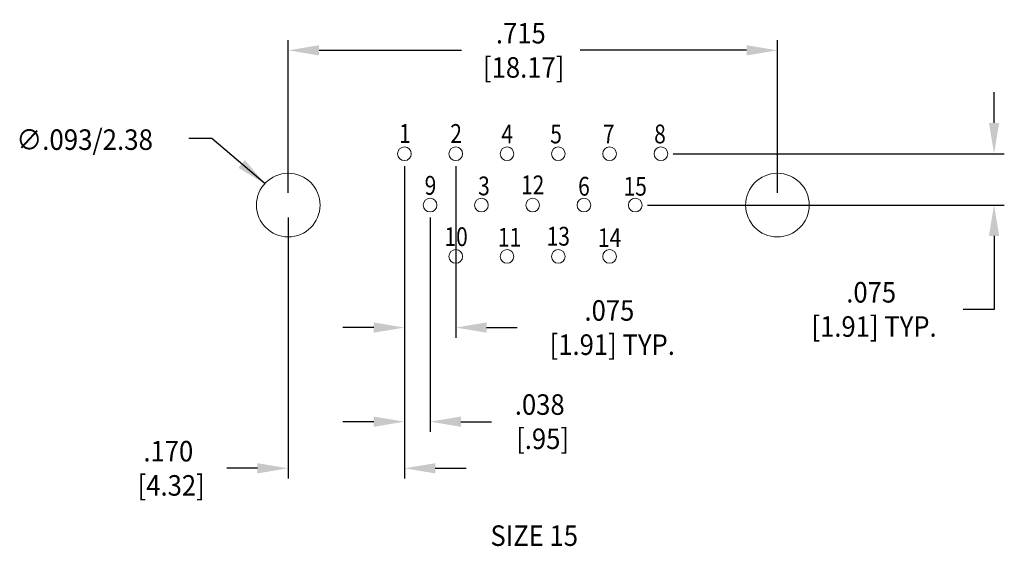
# Model space of a CAD drawing. Units: inches. Extents: x -17.92 to -16.48, y 8.96 to 9.73.
import ezdxf
from ezdxf.enums import TextEntityAlignment as Align

# ---------------------------------------------------------------- set-up
doc = ezdxf.new("R2010")
doc.units = ezdxf.units.IN
doc.header["$MEASUREMENT"] = 0
doc.layers.add('Level 1', color=7, linetype='Continuous', lineweight=0)
doc.layers.add('Level 55', color=7, linetype='Continuous', lineweight=0)
doc.styles.get("Standard").update_dxf_attribs({"font": 'txt.shx'})
doc.styles.add('Style-ANSI_SYMBOLS', font='ANSI_SYMBOLS.shx')
doc.styles.add('Style-WORKING', font='WORKING.shx')
doc.dimstyles.get("Standard").update_dxf_attribs({"dimtxt": 0.18, "dimasz": 0.18, "dimexe": 0.18, "dimexo": 0.0625, "dimgap": 0.09, "dimtad": 0, "dimtih": 1, "dimtoh": 1, "dimdec": 4, "dimzin": 0, "dimdsep": 46, "dimtxsty": 'Standard', "dimcen": 0.09, "dimadec": 0, "dimazin": 0, "dimtfac": 1, "dimtdec": 4, "dimtofl": 0, "dimtmove": 0, "dimatfit": 3, "dimfxl": 1, "dimtolj": 1, "dimtzin": 0, "dimarcsym": 0})

# ---------------------------------------------------------------- blocks, each defined once
blk = doc.blocks.new('*D3')
at = {"layer": 'Defpoints', "color": 0, "linetype": 'Continuous', "lineweight": 0}
for p in [(-17.353707, 9.533903), (-17.523707, 9.458917), (-17.353707, 9.07433)]:
    blk.add_point(p, dxfattribs=at)
at = {"layer": 'Level 55', "color": 0, "linetype": 'Continuous', "lineweight": -2}
for p, q in [((-17.353707, 9.515903), (-17.353707, 9.05933)), ((-17.523707, 9.440917), (-17.523707, 9.05933)), ((-17.568707, 9.07433), (-17.613707, 9.07433)), ((-17.308707, 9.07433), (-17.263707, 9.07433))]:
    blk.add_line(p, q, dxfattribs=at)
at = {"layer": 'Level 55', "color": 0, "linetype": 'Continuous', "lineweight": 0}
for points in [[(-17.568707, 9.08183), (-17.568707, 9.06683), (-17.523707, 9.07433)], [(-17.308707, 9.08183), (-17.308707, 9.06683), (-17.353707, 9.07433)]]:
    blk.add_solid(points, dxfattribs=at)
at = {"layer": 'Level 55', "color": 0, "linetype": 'Continuous', "lineweight": 0, "insert": (-17.699096, 9.07433), "char_height": 0.03, "attachment_point": 5, "style": 'Style-WORKING'}
blk.add_mtext('\\H1x;\\W0.916667;.170\\P [4.32]\\H1x;\\W0.916667;', dxfattribs=at)
blk = doc.blocks.new('*D5')
at = {"layer": 'Defpoints', "color": 0, "linetype": 'Continuous', "lineweight": 0}
for p in [(-16.808279, 9.685099), (-17.523707, 9.458917), (-16.808279, 9.458917)]:
    blk.add_point(p, dxfattribs=at)
at = {"layer": 'Level 55', "color": 0, "linetype": 'Continuous', "lineweight": -2}
for p, q in [((-17.523707, 9.476917), (-17.523707, 9.700099)), ((-16.808279, 9.476917), (-16.808279, 9.700099)), ((-17.478707, 9.685099), (-17.270123, 9.685099)), ((-16.853279, 9.685099), (-17.096945, 9.685099))]:
    blk.add_line(p, q, dxfattribs=at)
at = {"layer": 'Level 55', "color": 0, "linetype": 'Continuous', "lineweight": 0}
for points in [[(-17.478707, 9.692599), (-17.478707, 9.677599), (-17.523707, 9.685099)], [(-16.853279, 9.692599), (-16.853279, 9.677599), (-16.808279, 9.685099)]]:
    blk.add_solid(points, dxfattribs=at)
at = {"layer": 'Level 55', "color": 0, "linetype": 'Continuous', "lineweight": 0, "insert": (-17.183534, 9.685099), "char_height": 0.03, "attachment_point": 5, "style": 'Style-WORKING'}
blk.add_mtext('\\H1x;\\W0.916667;.715\\P [18.17]\\H1x;\\W0.916667;', dxfattribs=at)
blk = doc.blocks.new('*D7')
at = {"layer": 'Defpoints', "color": 0, "linetype": 'Continuous', "lineweight": 0}
for p in [(-17.353707, 9.533903), (-17.316207, 9.458903), (-17.316207, 9.142468)]:
    blk.add_point(p, dxfattribs=at)
at = {"layer": 'Level 55', "color": 0, "linetype": 'Continuous', "lineweight": -2}
for p, q in [((-17.353707, 9.515903), (-17.353707, 9.127468)), ((-17.316207, 9.440903), (-17.316207, 9.127468)), ((-17.398707, 9.142468), (-17.443707, 9.142468)), ((-17.271207, 9.142468), (-17.226206, 9.142468))]:
    blk.add_line(p, q, dxfattribs=at)
at = {"layer": 'Level 55', "color": 0, "linetype": 'Continuous', "lineweight": 0}
for points in [[(-17.398707, 9.149968), (-17.398707, 9.134968), (-17.353707, 9.142468)], [(-17.271207, 9.149968), (-17.271207, 9.134968), (-17.316207, 9.142468)]]:
    blk.add_solid(points, dxfattribs=at)
at = {"layer": 'Level 55', "color": 0, "linetype": 'Continuous', "lineweight": 0, "insert": (-17.155877, 9.142468), "char_height": 0.03, "attachment_point": 5, "style": 'Style-WORKING'}
blk.add_mtext('\\H1x;\\W0.916667;.038\\P [.95]\\H1x;\\W0.916667;', dxfattribs=at)
blk = doc.blocks.new('*D9')
at = {"layer": 'Defpoints', "color": 0, "linetype": 'Continuous', "lineweight": 0}
for p in [(-16.978707, 9.533903), (-17.016207, 9.458903), (-16.491402, 9.458903)]:
    blk.add_point(p, dxfattribs=at)
at = {"layer": 'Level 55', "color": 0, "linetype": 'Continuous', "lineweight": -2}
for p, q in [((-16.491402, 9.578903), (-16.491402, 9.623903)), ((-16.960707, 9.533903), (-16.476402, 9.533903)), ((-16.998207, 9.458903), (-16.476402, 9.458903)), ((-16.491402, 9.413903), (-16.491402, 9.306512)), ((-16.491402, 9.306512), (-16.536402, 9.306512))]:
    blk.add_line(p, q, dxfattribs=at)
at = {"layer": 'Level 55', "color": 0, "linetype": 'Continuous', "lineweight": 0}
for points in [[(-16.498902, 9.578903), (-16.483902, 9.578903), (-16.491402, 9.533903)], [(-16.498902, 9.413903), (-16.483902, 9.413903), (-16.491402, 9.458903)]]:
    blk.add_solid(points, dxfattribs=at)
at = {"layer": 'Level 55', "color": 0, "linetype": 'Continuous', "lineweight": 0, "insert": (-16.671116, 9.306512), "char_height": 0.03, "attachment_point": 5, "style": 'Style-WORKING'}
blk.add_mtext('\\H1x;\\W0.916667;.075\\P [1.91] TYP.\\H1x;\\W0.916667;', dxfattribs=at)
blk = doc.blocks.new('*D11')
at = {"layer": 'Defpoints', "color": 0, "linetype": 'Continuous', "lineweight": 0}
for p in [(-17.353707, 9.533903), (-17.278707, 9.533903), (-17.278707, 9.279984)]:
    blk.add_point(p, dxfattribs=at)
at = {"layer": 'Level 55', "color": 0, "linetype": 'Continuous', "lineweight": -2}
for p, q in [((-17.353707, 9.515903), (-17.353707, 9.264984)), ((-17.278707, 9.515903), (-17.278707, 9.264984)), ((-17.398707, 9.279984), (-17.443707, 9.279984)), ((-17.233707, 9.279984), (-17.188706, 9.279984))]:
    blk.add_line(p, q, dxfattribs=at)
at = {"layer": 'Level 55', "color": 0, "linetype": 'Continuous', "lineweight": 0}
for points in [[(-17.398707, 9.287484), (-17.398707, 9.272484), (-17.353707, 9.279984)], [(-17.233707, 9.287484), (-17.233707, 9.272484), (-17.278707, 9.279984)]]:
    blk.add_solid(points, dxfattribs=at)
at = {"layer": 'Level 55', "color": 0, "linetype": 'Continuous', "lineweight": 0, "insert": (-17.053992, 9.279984), "char_height": 0.03, "attachment_point": 5, "style": 'Style-WORKING'}
blk.add_mtext('\\H1x;\\W0.916667;.075\\P [1.91] TYP.\\H1x;\\W0.916667;', dxfattribs=at)

msp = doc.modelspace()

# ---------------------------------------------------------------- linework, layer by layer
at = {"layer": 'Level 1', "color": 7, "linetype": 'Continuous', "lineweight": 0}
for centre, radius in [((-17.353707, 9.533903), 0.010001), ((-17.278707, 9.533903), 0.010001), ((-17.203707, 9.533903), 0.010001), ((-17.128707, 9.533903), 0.010001), ((-17.053707, 9.533903), 0.010001), ((-16.978707, 9.533903), 0.010001), ((-17.523707, 9.458917), 0.0465), ((-16.808279, 9.458917), 0.0465), ((-17.316207, 9.458903), 0.010001), ((-17.241207, 9.458903), 0.010001), ((-17.166207, 9.458903), 0.010001), ((-17.091207, 9.458903), 0.010001), ((-17.016207, 9.458903), 0.010001), ((-17.278707, 9.383903), 0.010001), ((-17.203707, 9.383903), 0.010001), ((-17.128707, 9.383903), 0.010001), ((-17.053707, 9.383903), 0.010001)]:
    msp.add_circle(centre, radius, dxfattribs=at)

# ---------------------------------------------------------------- texts
at = {"layer": 'Level 1', "color": 7, "linetype": 'Continuous', "lineweight": 0, "style": 'Style-ANSI_SYMBOLS'}
for s, height, width, p in [('1', 0.0275, 0.818182, (-17.353205, 9.563542)), ('2', 0.0275, 0.818182, (-17.278154, 9.563542)), ('4', 0.0275, 0.818182, (-17.203414, 9.562883)), ('5', 0.0275, 0.818182, (-17.132004, 9.562883)), ('7', 0.0275, 0.818182, (-17.055001, 9.562883)), ('8', 0.0275, 0.818182, (-16.980001, 9.562883)), ('∅.093/2.38', 0.03, 0.925, (-17.821492, 9.554591)), ('9', 0.0275, 0.818182, (-17.31568, 9.487777)), ('3', 0.0275, 0.818182, (-17.237449, 9.486955)), ('12', 0.0275, 0.818182, (-17.166238, 9.488436)), ('6', 0.0275, 0.818182, (-17.091187, 9.486459)), ('15', 0.0275, 0.818182, (-17.016187, 9.486459)), ('10', 0.0275, 0.818182, (-17.27818, 9.412777)), ('11', 0.0275, 0.818182, (-17.199949, 9.411955)), ('13', 0.0275, 0.818182, (-17.128738, 9.413436)), ('14', 0.0275, 0.818182, (-17.053687, 9.411459))]:
    msp.add_text(s, height=height, dxfattribs=dict(at, width=width)).set_placement(p, align=Align.MIDDLE_CENTER)
at = {"layer": 'Level 1', "color": 7, "linetype": 'Continuous', "lineweight": 0, "insert": (-17.163916, 8.975894), "char_height": 0.03, "attachment_point": 5, "line_spacing_factor": 0.6, "style": 'Style-ANSI_SYMBOLS'}
msp.add_mtext('\\H1x;\\W0.916667;SIZE 15', dxfattribs=at)

# ---------------------------------------------------------------- dimensions: what is measured, and where the dimension line sits
at = {"layer": 'Level 55', "color": 7, "linetype": 'Continuous', "lineweight": 0}
for base, p1, p2, text, picture, middle in [((-16.808279, 9.685099), (-17.523707, 9.458917), (-16.808279, 9.458917), '\\H1x;\\W0.916667;<>\\H1x;\\W0.916667;', '*D5', (-17.183534, 9.685099)), ((-17.353707, 9.07433), (-17.523707, 9.458917), (-17.353707, 9.533903), '\\H1x;\\W0.916667;<>\\H1x;\\W0.916667;', '*D3', (-17.699096, 9.07433)), ((-17.316207, 9.142468), (-17.353707, 9.533903), (-17.316207, 9.458903), '\\H1x;\\W0.916667;<>\\H1x;\\W0.916667;', '*D7', (-17.155877, 9.142468)), ((-17.278707, 9.279984), (-17.353707, 9.533903), (-17.278707, 9.533903), '\\H1x;\\W0.916667;<> TYP.\\H1x;\\W0.916667;', '*D11', (-17.053992, 9.279984))]:
    dim = msp.add_linear_dim(base=base, p1=p1, p2=p2, text=text, dimstyle='Standard', override={"dimtxt": 0.03, "dimasz": 0.045, "dimexe": 0.015, "dimexo": 0.018, "dimgap": 0.009, "dimdec": 3, "dimzin": 7, "dimpost": '\\X', "dimtxsty": 'Style-WORKING', "dimtp": 0.002, "dimtm": 0.002, "dimtdec": 3, "dimatfit": 1, "dimfrac": 2, "dimtolj": 0, "dimtzin": 7}, dxfattribs=at)
    dim.commit()
    dim.dimension.update_dxf_attribs({"geometry": picture, "text_midpoint": middle, "dimtype": 160})
dim = msp.add_linear_dim(base=(-16.491402, 9.458903), p1=(-16.978707, 9.533903), p2=(-17.016207, 9.458903), angle=270, text='\\H1x;\\W0.916667;<> TYP.\\H1x;\\W0.916667;', dimstyle='Standard', override={"dimtxt": 0.03, "dimasz": 0.045, "dimexe": 0.015, "dimexo": 0.018, "dimgap": 0.009, "dimdec": 3, "dimzin": 7, "dimpost": '\\X', "dimtxsty": 'Style-WORKING', "dimtp": 0.002, "dimtm": 0.002, "dimtdec": 3, "dimatfit": 1, "dimfrac": 2, "dimtolj": 0, "dimtzin": 7}, dxfattribs=at)
dim.commit()
dim.dimension.update_dxf_attribs({"geometry": '*D9', "text_midpoint": (-16.671116, 9.306512), "dimtype": 160})

# ---------------------------------------------------------------- leaders
msp.add_leader([(-17.557563, 9.489961), (-17.635445, 9.556063), (-17.668968, 9.556063)], dimstyle='Standard', override={"dimtxt": 0.03, "dimasz": 0.045, "dimgap": 0.015, "dimtxsty": 'Style-ANSI_SYMBOLS'}, dxfattribs=at)

doc.saveas('drawing.dxf')
